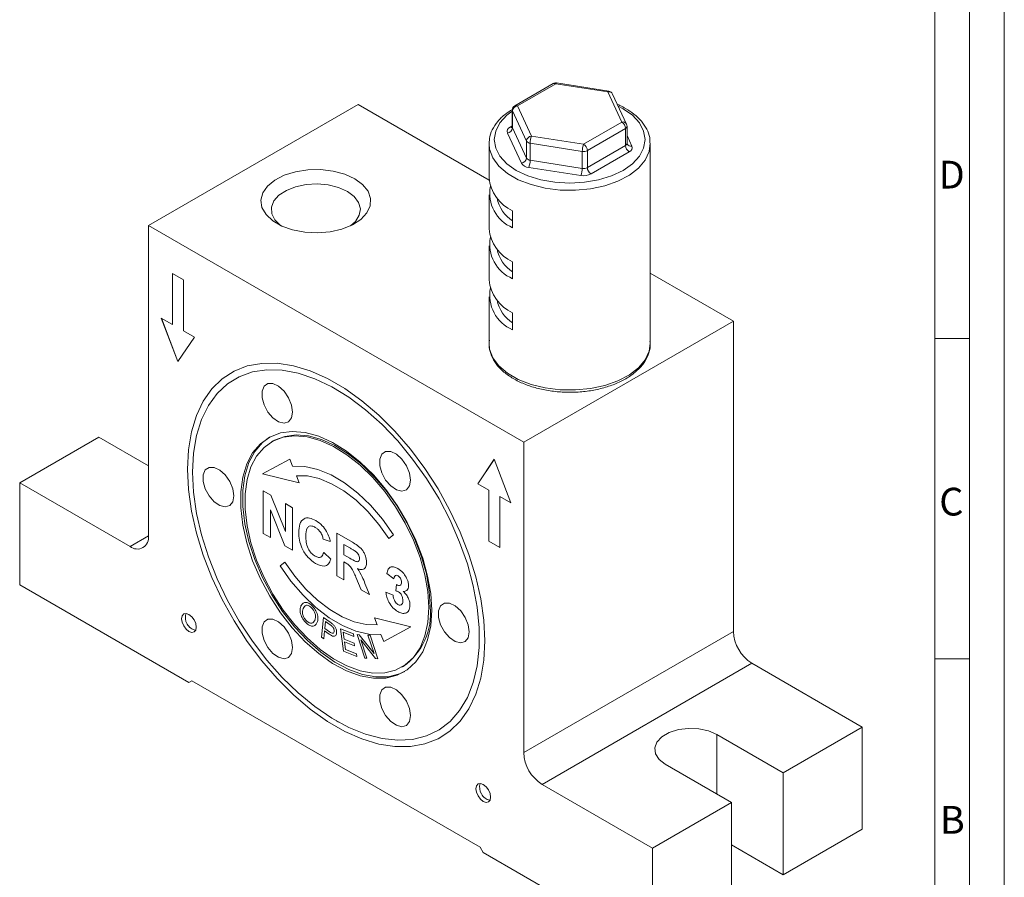
# Model space of a CAD drawing. Units: millimetres. Extents: x 0 to 420, y 0 to 297.
# Drawn here: x 278 to 420, y 71 to 194 of the extents above; entities that cross this region are included whole.
import ezdxf

# ---------------------------------------------------------------- set-up
doc = ezdxf.new("R2010")
doc.units = ezdxf.units.MM
doc.linetypes.add('SLD-Durchgehend', pattern=[0])
doc.styles.add('SLDTEXTSTYLE0', font='ARIAL.TTF', dxfattribs={"width": 0.948})

msp = doc.modelspace()

# ---------------------------------------------------------------- linework, layer by layer
at = {"color": 7, "linetype": 'SLD-Durchgehend', "lineweight": 0}
for p, q in [((420, 0), (420, 297)), ((415, 292), (415, 5)), ((410, 287), (410, 10)), ((415, 148.498), (410, 148.498)), ((415, 102.332), (410, 102.332)), ((410, 73), (410, 65))]:
    msp.add_line(p, q, dxfattribs=at)
at = {"color": 7, "linetype": 'SLD-Durchgehend', "lineweight": 15}
for p, q in [((354.9500889746, 185.2307762521), (349.4387372313, 182.0491406137)), ((362.9683537066, 184.1578694896), (355.4397072674, 185.3224289292)), ((365.5512920367, 179.3862458456), (363.5339953652, 183.7324420641)), ((326.8483734824, 182.2196661483), (296.6195585709, 164.768942749)), ((345.732574687, 171.3180488403), (326.8483734824, 182.2196661483)), ((349.0637064237, 181.3996038435), (349.0637064237, 178.9499855691)), ((365.6210005369, 176.6208664048), (365.6210005369, 179.0704846792)), ((345.7173524307, 176.5606128572), (345.7358596716, 176.9391349493)), ((345.7173524307, 176.5606128572), (345.7173524307, 171.6613671829)), ((368.9673525543, 147.7775502238), (368.9673525543, 176.5606128572)), ((345.7173524307, 169.2117443457), (345.7173524307, 164.3125032341)), ((349.1222367895, 164.4663719881), (349.1222367895, 166.9159948253)), ((296.6195585709, 120.0633339552), (296.6195585709, 164.768942749)), ((350.7132263201, 133.5413330557), (296.6195585709, 164.768942749)), ((345.7173524307, 161.8628803969), (345.7173524307, 156.9636347225)), ((349.1222367895, 157.1175080394), (349.1222367895, 159.5671308765)), ((301.6576947187, 156.961245266), (300.0667032125, 157.8797051126)), ((300.0667032125, 157.8797051126), (300.0667032125, 150.5308366011)), ((300.077309401, 157.8735814405), (300.077309401, 150.5369594234)), ((380.9420412316, 150.992056455), (368.9673530483, 157.9048967993)), ((301.6576947187, 149.6123767545), (301.6576947187, 156.961245266)), ((345.7173524307, 154.5140118854), (345.7173524307, 147.7775502238)), ((349.1222367895, 152.218262365), (349.1222367895, 149.7686395278)), ((298.4757136818, 151.4492953072), (300.8621979778, 145.1723627143)), ((300.0667032125, 150.5308366011), (298.4757136818, 151.4492953072)), ((298.492284308, 151.4397295792), (300.8704847726, 145.1845891744)), ((300.077309401, 150.5369594234), (300.0667032125, 150.5308366011)), ((380.9420412316, 150.992056455), (350.7132263201, 133.5413330557)), ((380.9420412316, 150.992056455), (380.9420412316, 106.2864476613)), ((303.2486842494, 148.6939180484), (301.6576947187, 149.6123767545)), ((300.8621979778, 145.1723627143), (303.2486842494, 148.6939180484)), ((289.46010025, 134.2989534026), (278.0580035101, 127.7166630626)), ((289.46010025, 134.2989534026), (296.6195590648, 130.1658858036)), ((314.6103531066, 133.7321550666), (314.3982204448, 133.6096934876)), ((350.7132263201, 133.5413330557), (350.7132263201, 88.835724262)), ((346.4705869132, 131.0913132591), (344.0841006416, 127.5697567844)), ((346.4729072948, 131.0852093421), (344.0947068302, 127.5758796067)), ((348.8570712092, 124.8143795256), (346.4705869132, 131.0913132591)), ((302.983518669, 129.6786303466), (302.983518669, 129.2500156755)), ((278.0580035101, 127.7166630626), (278.0580035101, 113.0189294616)), ((278.0580035101, 127.7166630626), (293.967906719, 118.5320714396)), ((344.0947068302, 127.5758796067), (344.0841006416, 127.5697567844)), ((344.0841006416, 127.5697567844), (345.6750901723, 126.6512980783)), ((344.0947068302, 127.5758796067), (345.6856963608, 126.6574209006)), ((345.6856963608, 126.6574209006), (345.6750901723, 126.6512980783)), ((345.6750901723, 126.6512980783), (345.6750901723, 119.3024307075)), ((345.6856963608, 126.6574209006), (345.6856963608, 119.3085535298)), ((347.2766878671, 125.738961054), (347.2660816785, 125.7328382317)), ((347.2660816785, 118.3839708609), (347.2660816785, 125.7328382317)), ((347.2660816785, 125.7328382317), (348.8570712092, 124.8143795256)), ((347.2766878671, 125.738961054), (348.8511057837, 124.8300689371)), ((345.6856963608, 119.3085535298), (345.6750901723, 119.3024307075)), ((345.6750901723, 119.3024307075), (347.2660816785, 118.3839708609)), ((345.6856963608, 119.3085535298), (347.2660806907, 118.3962170758)), ((278.0580035101, 113.0189294616), (302.453189484, 98.9358883647)), ((333.1466961202, 101.1328609659), (333.358828782, 101.2553225449)), ((383.5936930835, 101.693653084), (399.5035962924, 92.509061461)), ((302.453189484, 98.9358883647), (302.877452832, 99.1808900021)), ((302.877522967, 99.1808508703), (302.453189484, 98.9358883647)), ((344.4553320589, 75.1784912299), (302.877452832, 99.1808900021)), ((323.6630308969, 93.4281692034), (324.0342019787, 93.2138270312)), ((399.5035962924, 92.509061461), (388.1014995525, 85.926771121)), ((399.5035962924, 77.81132786), (399.5035962924, 92.509061461)), ((388.1014995525, 85.926771121), (378.5555584174, 91.4375256386)), ((371.1309369858, 87.1513829192), (380.6768781209, 81.6406284017)), ((388.1014995525, 71.22903752), (388.1014995525, 85.926771121)), ((353.364878172, 84.2429296847), (369.2747813809, 75.0583380617)), ((380.6768781209, 81.6406284017), (369.2747813809, 75.0583380617)), ((380.6768781209, 66.9428948007), (380.6768781209, 81.6406284017)), ((388.1014995525, 71.22903752), (399.5035962924, 77.81132786)), ((388.1014995525, 71.22903752), (380.6768751574, 75.5151819502)), ((344.4553320589, 75.1784912299), (344.8795954069, 74.4436455575)), ((344.8795954069, 74.4436455575), (369.2747813809, 60.3606044607)), ((369.2747813809, 60.3606044607), (369.2747813809, 75.0583380617))]:
    msp.add_line(p, q, dxfattribs=at)
at = {"color": 8, "linetype": 'SLD-Durchgehend', "lineweight": 0}
for p, q in [((355.3250582905, 185.1936464745), (349.8137065472, 182.0120108361)), ((362.8537047297, 184.0290870349), (355.3250582905, 185.1936464745)), ((364.8709994256, 179.6828919569), (362.8537047297, 184.0290870349)), ((349.8137065472, 182.0120108361), (351.8310012431, 177.6658157581)), ((365.0321390106, 181.6122384024), (364.3503315825, 181.9736745298)), ((351.1065561862, 176.941349341), (349.0892614903, 181.287544419)), ((349.0892614903, 181.287544419), (349.0892614903, 178.8379261446)), ((348.7530462016, 178.9498850459), (349.0637061768, 179.1292252322)), ((359.3596476823, 176.5012563185), (364.8709994256, 179.6828919569)), ((350.382113105, 173.7672635091), (348.3648176682, 178.1134592999)), ((349.0892614903, 178.8379261446), (351.1065561862, 174.4917310666)), ((351.8310012431, 177.6658157581), (359.3596476823, 176.5012563185)), ((365.4013305863, 178.7643314445), (359.8899788429, 175.5826958061)), ((365.4013305863, 176.3147131701), (365.4013305863, 178.7643314445)), ((365.6209997961, 177.7383124015), (366.3198892925, 176.232578974)), ((351.1065561862, 174.4917310666), (351.1065561862, 176.941349341)), ((359.1655337861, 175.4706362391), (351.6368873468, 176.6351956786)), ((351.6368873468, 176.6351956786), (351.6368873468, 174.1855774042)), ((359.8899788429, 173.1330775317), (365.4013305863, 176.3147131701)), ((359.1655337861, 173.0210179647), (359.1655337861, 175.4706362391)), ((359.8899788429, 175.5826958061), (359.8899788429, 173.1330775317)), ((365.9316597713, 175.3961537983), (360.4203080279, 172.2145181599)), ((351.6368873468, 174.1855774042), (359.1655337861, 173.0210179647)), ((358.9714201367, 171.9903980278), (351.442771475, 173.1549584653)), ((317.0107498138, 131.1244443774), (313.0808689988, 129.0051914068)), ((317.4084971965, 130.0992917896), (317.0107498138, 131.1244443774)), ((313.0808689988, 129.0051914068), (318.336574752, 127.7072681343)), ((318.336574752, 127.7072681343), (317.9388273693, 128.7324212924)), ((313.1794550873, 126.5485160668), (314.2450021625, 125.9333888336)), ((313.1794550873, 120.4244598293), (313.1794550873, 126.5485160668)), ((314.2450021625, 125.9333888336), (316.3750334219, 120.6799290111)), ((316.2974814097, 118.6244615475), (314.1993205763, 123.7981842476)), ((314.1993205763, 123.7981842476), (314.1993205763, 119.8357040145)), ((316.3750334219, 124.7037479612), (317.3948989109, 124.1149921464)), ((316.3750334219, 120.6799290111), (316.3750334219, 124.7037479612)), ((317.3948989109, 124.1149921464), (317.3948989109, 117.990935909)), ((293.967906719, 118.5320714396), (296.6195575831, 120.0628369002)), ((314.1993205763, 119.8357040145), (313.1794550873, 120.4244598293)), ((322.8341819511, 119.2476629168), (321.8143164004, 119.6008781125)), ((323.7860564899, 120.4254554101), (326.0117005875, 119.140618421)), ((323.7860564899, 114.3013991726), (323.7860564899, 120.4254554101)), ((331.272029817, 119.6882911102), (331.9538090923, 120.2329681878)), ((317.3948989109, 117.990935909), (316.2974814097, 118.6244615475)), ((325.672807698, 118.3155809397), (324.805922057, 118.816023368)), ((324.805922057, 118.816023368), (324.805922057, 117.3242661661)), ((321.8823074577, 117.6773027227), (322.9021730084, 116.6959791977)), ((324.805922057, 117.3242661661), (325.6271262353, 116.8501950849)), ((316.272886748, 116.279074762), (315.5911074726, 115.7343976844)), ((325.0343293704, 116.1717333867), (324.805922057, 116.3035901221)), ((324.805922057, 116.3035901221), (324.805922057, 113.7126433127)), ((324.805922057, 113.7126433127), (323.7860564899, 114.3013991726)), ((327.2854700519, 112.2812307238), (326.5311946574, 114.1065996918)), ((332.0129719078, 113.8703466996), (330.9931064188, 114.6357579964)), ((328.4774379162, 111.5931223225), (327.2854700519, 112.2812307238)), ((327.8347102479, 113.1762138601), (328.4774379162, 111.5931223225)), ((332.284935643, 112.1344871751), (332.3805484031, 113.030040993)), ((330.8571240572, 111.9589244625), (331.8769900401, 111.514927607)), ((321.5529809561, 105.4563553527), (321.8451298625, 108.2945248823)), ((321.8451298625, 108.2945248823), (322.8272816806, 107.6005700197)), ((334.4640475661, 106.9621744654), (329.208341813, 108.2600977379)), ((329.208341813, 108.2600977379), (329.6060891957, 107.2349445798)), ((322.1553390229, 107.7155163707), (322.0506965063, 106.7012713714)), ((322.0506965063, 106.7012713714), (322.7237014993, 106.2256527207)), ((322.8214386827, 107.2444977774), (322.1553390229, 107.7155163707)), ((324.2956833363, 106.6793780072), (326.178185249, 105.9483970975)), ((324.721689687, 103.426627413), (324.2956833363, 106.6793780072)), ((330.5341667511, 104.8429214948), (334.4640475661, 106.9621744654)), ((321.8977166583, 105.2125668524), (321.5529809561, 105.4563553527)), ((322.016169841, 106.3666662657), (321.8977166583, 105.2125668524)), ((322.6838630962, 105.8947265687), (322.016169841, 106.3666662657)), ((324.6903500889, 106.161409558), (324.8204891439, 105.1655886979)), ((326.2286473743, 105.5641153136), (324.6903500889, 106.161409558)), ((324.8204891439, 105.1655886979), (326.2610492459, 104.6063141068)), ((326.178185249, 105.9483970975), (326.2286473743, 105.5641153136)), ((326.6879169728, 105.8302401914), (327.0114054773, 105.8176953884)), ((327.7996765856, 102.4343266516), (326.6879169728, 105.8302401914)), ((327.0114054773, 105.8176953884), (329.1366564445, 103.1027372926)), ((329.3549713575, 102.3737471564), (327.2281270419, 105.0908524598)), ((327.2281270419, 105.0908524598), (328.1019178924, 102.4223942614)), ((328.2639277439, 105.7687423849), (328.5667004962, 105.757116321)), ((329.1366564445, 103.1027372926), (328.2639277439, 105.7687423849)), ((328.5667004962, 105.757116321), (329.678460109, 102.3612033515)), ((330.1364193685, 105.8680740825), (330.5341667511, 104.8429214948)), ((350.7132263201, 88.835724262), (380.9420412316, 106.2864476613)), ((324.8704200708, 104.7840660612), (325.0154321888, 103.6766099788)), ((326.3109801728, 104.2247926108), (324.8704200708, 104.7840660612)), ((325.0154321888, 103.6766099788), (326.6142838765, 103.0553992025)), ((326.2610492459, 104.6063141068), (326.3109801728, 104.2247926108)), ((326.6647460019, 102.6717299715), (324.721689687, 103.426627413)), ((326.6142838765, 103.0553992025), (326.6647460019, 102.6717299715)), ((328.1019178924, 102.4223942614), (327.7996765856, 102.4343266516)), ((329.678460109, 102.3612033515), (329.3549713575, 102.3737471564)), ((383.5936930835, 101.693653084), (353.364878172, 84.2429296847)), ((378.5555584174, 82.8652407777), (378.5555584174, 91.4375256386))]:
    msp.add_line(p, q, dxfattribs=at)
at = {"color": 8, "linetype": 'SLD-Durchgehend', "lineweight": 0, "flags": 128}
for points in [[(355.3250582905, 185.1936464745), (355.3629284687, 185.2634683737), (355.399342605, 185.3070719233), (355.4329021977, 185.3227832166), (355.4397072674, 185.3224289292)], [(362.8537047297, 184.0290870349), (362.8915736731, 184.0989093618), (362.9279890442, 184.1425124837), (362.9615496247, 184.1582232067), (362.9683537066, 184.1578694896)], [(349.0637064855, 181.2440084413), (348.3001207329, 180.6608916236), (347.295162757, 179.5755076701), (346.6763130894, 178.3977974495), (346.467353295, 177.173019137), (346.6763125955, 175.9482416798), (347.2951634979, 174.7705313166), (348.3001203624, 173.6851474344), (349.6525669623, 172.7338004418), (351.300526849, 171.9530496384), (353.1806705962, 171.3729003894), (355.2207458283, 171.0156453678), (357.3423534803, 170.895015161), (359.4639606385, 171.0156456529), (361.5040346358, 171.3729005319), (363.3841785064, 171.9530504225), (365.0321390106, 172.7338004418), (366.3845842522, 173.6851477908), (367.389542228, 174.7705317443), (368.0083928834, 175.9482413947), (368.2173536656, 177.173019137), (368.0083933774, 178.3977971643), (367.389542475, 179.5755075276), (366.3845856104, 180.6608914097), (365.0321390106, 181.6122384024), (365.0321390106, 181.6122384024)], [(349.0637064237, 181.3996038435), (349.0701220467, 181.3430909119), (349.0892614903, 181.287544419)], [(368.9657710597, 176.6713328965), (368.8063981851, 175.4477318744), (368.2343937517, 174.2153690347), (367.2687238416, 173.0677683931), (365.9442878973, 172.0464090484), (364.3089556426, 171.1882047848), (362.421833464, 170.5241725276), (360.3511247993, 170.0783135036), (358.1716715855, 169.8667413937), (355.9622445538, 169.8971034529), (353.8026978234, 170.1683019414), (351.7710842296, 170.67053504), (349.9408291802, 171.385652119), (348.3780872577, 172.2878038281), (347.1393349098, 173.3443870078), (346.2693464129, 174.5172131414), (345.7995659502, 175.7638929326), (345.7173524307, 176.5606128572)], [(345.7173524307, 147.7775502238), (345.7995659502, 146.9808302992), (346.2693464129, 145.734150508), (347.1393349098, 144.5613243744), (348.3780872577, 143.5047411947), (349.9408291802, 142.6025894856), (351.7710842296, 141.8874724066), (353.8026978234, 141.3852393079), (355.9622445538, 141.1140408195), (358.1716715855, 141.0836787603), (360.3511247993, 141.2952508702), (362.421833464, 141.7411098942), (364.3089556426, 142.4051421514), (365.9442878973, 143.263346415), (367.2687238416, 144.2847057596), (368.2343937517, 145.4323064013), (368.8063981851, 146.6646692409), (368.9673525543, 147.7775502238)], [(331.9538090923, 120.2329681878), (330.3753638468, 122.4503350012), (328.6432232034, 124.4639468368), (326.7977058911, 126.2269334956), (324.8817698384, 127.6982575393), (322.940012379, 128.8436701691), (321.0176316863, 129.6365109692), (319.1593752421, 130.0583240681), (317.4084971965, 130.0992917896)], [(317.9388273693, 128.7324212924), (319.5437989523, 128.6948670961), (321.2472005487, 128.3082052195), (323.0093828607, 127.5814344801), (324.7893271676, 126.5314724453), (326.545601718, 125.1827595941), (328.2373263324, 123.5666882051), (329.8251217576, 121.7208774984), (331.272029817, 119.6882911102)], [(315.5911074726, 115.7343976844), (317.1695527182, 113.5170308709), (318.9016933616, 111.5034190354), (320.7472106738, 109.7404323766), (322.6631467266, 108.2691083329), (324.6049041859, 107.1236957031), (326.5272848787, 106.330854903), (328.3855413228, 105.9090418041), (330.1364193685, 105.8680740825)], [(329.6060891957, 107.2349445798), (328.0011176127, 107.2724987761), (326.2977160163, 107.6591606527), (324.5355337043, 108.385931392), (322.7555893974, 109.4358934268), (320.999314847, 110.784606278), (319.3075902325, 112.4006776671), (317.7197948074, 114.2464883738), (316.272886748, 116.279074762)]]:
    msp.add_lwpolyline(points, dxfattribs=at)
at = {"color": 7, "linetype": 'SLD-Durchgehend', "lineweight": 15, "flags": 128}
for points in [[(349.0892614903, 178.8379261446), (349.0701220467, 178.8934726375), (349.0637064237, 178.9499855691)], [(365.6395969283, 176.5292252278), (365.6505900941, 176.5070981906), (365.6528203374, 176.502940161)], [(326.3530436331, 171.5245166024), (327.4942515453, 170.6913217757), (328.2718500344, 169.7286563722), (328.6439220837, 168.6884158304), (328.5904068637, 167.6266811143), (328.1141920096, 166.6006893787), (327.2409474835, 165.6657533476), (326.0177518604, 164.872275088), (324.5105473115, 164.2630313664), (322.8005888343, 163.8708660784), (320.9800590879, 163.7169217476), (319.1471040884, 163.8094970022), (317.4005388508, 164.143601973), (315.8345218218, 164.7012233189), (314.5334742915, 165.4523020709), (313.5675421159, 166.3563438884), (312.988791635, 167.3646151088), (312.8284302027, 168.4227569365), (313.0950975115, 169.4737269589), (313.7744203335, 170.4608655461), (314.8297767513, 171.3309556416), (316.2042703409, 172.0370914443), (317.8238025282, 172.5412047788), (319.6010639248, 172.8161183327), (321.4402426638, 172.8470114414), (323.2421863909, 172.6322193895), (324.9097534525, 172.1833207666), (326.3530436331, 171.5245166024)], [(325.2923832875, 169.6873989996), (324.0199128022, 170.2571992704), (322.5419546984, 170.6264148094), (320.9513743709, 170.7718469516), (319.34811665, 170.6843565136), (317.8329151378, 170.3694430297), (316.50097938, 169.8468919421), (315.4359970273, 169.149538397), (314.7048888994, 168.3211974339), (314.3535884139, 167.4139195648), (314.4041722877, 166.4847102787), (314.8534617264, 165.5919556506), (315.6732261618, 164.791751186), (315.731387331, 164.7491135438)], [(325.7677666468, 164.7491129735), (326.4738481901, 165.3811385576), (327.0193544388, 166.2558452017), (327.1709067681, 167.1813873238), (326.9189836124, 168.099609802), (326.279415229, 168.952816284), (325.2923832875, 169.6873989996)], [(302.24105781, 129.6786292061), (302.3859270651, 132.4672745041), (302.818578953, 135.0509435721), (303.533163623, 137.3946966076), (304.5200143002, 139.4668399372), (305.7657855801, 141.2393517226), (307.2536332114, 142.6882586918), (308.9634353665, 143.7939698128), (310.8720692308, 144.5415318354), (312.9537251278, 144.9208335044), (315.1802502798, 144.9267493199), (317.5215370198, 144.5591937566), (319.9459218693, 143.8231406927), (322.4206199308, 142.728543745), (324.9121649602, 141.2902054154), (327.3868630217, 139.5275767991), (329.8112478711, 137.4644946971), (332.1525346112, 135.1288581294), (334.3790597632, 132.552251092), (336.4607156602, 129.7695206827), (338.3693495245, 126.8182969068), (340.0791516796, 123.7384902373), (341.5669993109, 120.5717509581), (342.8127705908, 117.3609022688), (343.799621268, 114.1493654), (344.5142059379, 110.980570466), (344.9468578259, 107.897372161), (345.0917270809, 104.9414643814), (344.9468578259, 102.1528192259), (344.5142059379, 99.5691498727), (343.799621268, 97.2253968372), (342.8127705908, 95.1532535076), (341.5669993109, 93.3807417222), (340.0791516796, 91.931834753), (338.3693495245, 90.826123632), (336.4607156602, 90.0785616095), (334.3790597632, 89.6992599405), (332.1525346112, 89.6933441249), (329.8112478711, 90.0608996882), (327.3868630217, 90.7969527521), (324.9121649602, 91.8915496998), (322.4206199308, 93.3298880294), (319.9459218693, 95.0925166458), (317.5215370198, 97.1555987478), (315.1802502798, 99.4912353154), (312.9537251278, 102.0678423528), (310.8720692308, 104.8505727621), (308.9634353665, 107.801796538), (307.2536332114, 110.8816032076), (305.7657855801, 114.0483424867), (304.5200143002, 117.2591911761), (303.533163623, 120.4707280449), (302.818578953, 123.6395229788), (302.3859270651, 126.7227215691), (302.24105781, 129.6786292061)], [(302.983518669, 129.2500156755), (303.128690196, 126.3413949802), (303.5621659231, 123.3059938413), (304.2778608992, 120.186422824), (305.265727052, 117.0264750926), (306.5118993855, 113.8705063861), (307.9988836649, 110.7628219124), (309.7058043585, 107.747046138), (311.6087019709, 104.8655131147), (313.6808619853, 102.1586773418), (315.8931981374, 99.6645297665), (318.2146524803, 97.4180873613), (320.612637186, 95.4508859834), (323.0534900522, 93.7905371868), (325.5029466789, 92.4603529784), (327.9266219055, 91.4790017295), (330.2904931001, 90.8602633999), (332.5613761639, 90.6128231882), (334.7073942498, 90.7401515175), (336.6984199346, 91.240463226), (338.5065039306, 92.1067347174), (340.1062662619, 93.3268055198), (341.4752489144, 94.8835477112), (342.5942339129, 96.7551100588), (343.4475120075, 98.9152186167), (344.0231088835, 101.3335491835), (344.3129402483, 103.9761560762), (344.3129402483, 106.8059408954), (344.0231088835, 109.7831797452), (343.4475120075, 112.8660803193), (342.5942339129, 116.0113633655), (341.4752489144, 119.1748777221), (340.1062662619, 122.3122147809), (338.5065039306, 125.3793318554), (336.6984199346, 128.3331726935), (334.7073942498, 131.1322748672), (332.5613761639, 133.737340657), (330.2904931001, 136.1118062218), (327.9266219055, 138.2223354795), (325.5029466789, 140.0393000835), (323.0534900522, 141.5371982988), (320.612637186, 142.6949982356), (318.2146524803, 143.4964510663), (315.8931981374, 143.9303027937), (313.6808619853, 143.9904664511), (311.6087019709, 143.6760922837), (309.7058043585, 142.991599219), (307.9988836649, 141.9465921285), (306.5118993855, 140.5557431599), (305.265727052, 138.838574404), (304.2778608992, 136.819192655), (303.5621659231, 134.5259454682), (303.128690196, 131.9910248934), (302.983518669, 129.2500156755)], [(317.4084971965, 137.8941346571), (317.2580867833, 138.9101161718), (316.8271695016, 139.9625430708), (316.1739425759, 140.9092806047), (315.3866284151, 141.6224660722), (314.5715575911, 142.005780095), (313.8388109221, 142.0074543201), (313.2873493731, 141.6272610539), (312.9916503767, 140.9165487962), (312.9916503767, 139.9713033085), (313.2873493731, 138.9191853973), (313.8388109221, 137.9022881793), (314.5715575911, 137.0579499675), (315.3866284151, 136.500203248), (316.1739425759, 136.3043751343), (316.8271695016, 136.4969129134), (317.2580867833, 137.0518144498), (317.4084971965, 137.8941346571)], [(337.4549749631, 109.3500675392), (337.3080352441, 111.7532352862), (336.8703474663, 114.2748369295), (336.1512395834, 116.8611293169), (335.166039548, 119.4569891199), (333.9357453811, 122.0070903559), (332.486576703, 124.4570825407), (330.8494210621, 126.7547478709), (329.0591720977, 128.8511161909), (327.15398522, 130.7015055208), (325.1744663658, 132.2664808772), (323.1628055285, 133.5126841355), (321.1618778759, 134.4135571283), (319.2143294642, 134.9498991096), (317.361669249, 135.1102768559), (315.6433827357, 134.8912751263), (314.0960937247, 134.2975585194), (312.752778503, 133.3417832815), (311.6420674576, 132.044320052), (310.7876346052, 130.4328209126), (310.2076903477, 128.5416321675), (309.9145942484, 126.4110621951), (309.9145942484, 124.0865197001), (310.2076903477, 121.6175482459), (310.7876346052, 119.0567703989), (311.6420674576, 116.4587635161), (312.752778503, 113.8789006103), (314.0960937247, 111.3721666305), (315.6433827357, 108.9919881574), (317.361669249, 106.7890950478), (319.2143294642, 104.8104368403), (321.1618778759, 103.098187288), (323.1628055285, 101.6888383876), (325.1744663658, 100.6124286221), (327.15398522, 99.891899017), (329.0591720977, 99.5426075403), (330.8494210621, 99.5719972621), (332.486576703, 99.9794440645), (333.9357453811, 100.756261708), (335.166039548, 101.885894964), (336.1512395834, 103.3442670183), (336.8703474663, 105.1002948316), (337.3080352441, 107.1165527806), (337.4549749631, 109.3500675392)], [(314.0775820386, 134.2875981218), (313.0709770018, 133.5254753649), (311.9602659565, 132.2280121353), (311.105833104, 130.6165129959), (310.5258888465, 128.7253242508), (310.2327927473, 126.5947542784), (310.2327927473, 124.2702117835), (310.5258888465, 121.8012403293), (311.105833104, 119.2404624822), (311.9602659565, 116.6424555995), (313.0709770018, 114.0625926937), (314.4142922235, 111.5558587138), (315.9615812345, 109.1756802408), (317.6798677478, 106.9727871312), (319.5325279631, 104.9941289236), (321.4800763747, 103.2818793714), (323.4810040273, 101.872530471), (325.4926648646, 100.7961207055), (327.4721837189, 100.0755911004), (329.3773705965, 99.7262996236), (331.1676195609, 99.7556893454), (332.8047752018, 100.1631361478), (333.5734013512, 100.5161881481)], [(337.0307106273, 109.7174511357), (336.889422208, 112.0281895212), (336.4685688035, 114.4528063488), (335.7771197899, 116.9396253709), (334.8298114177, 119.4356448948), (333.6468356493, 121.8876656869), (332.253404532, 124.2434263501), (330.6792167767, 126.4527208692), (328.9578230857, 128.4684585415), (327.1259129494, 130.2476796982), (325.2225293312, 131.7524630531), (323.2882401061, 132.9507371039), (321.3642711584, 133.8169608139), (319.4916283978, 134.3326738077), (317.7102243447, 134.4868830915), (316.0580262301, 134.2763038911), (314.5702477461, 133.7054235803), (313.2785983044, 132.7864092136), (312.2106073706, 131.538847385), (311.3890372062, 129.9893292449), (310.8313978512, 128.1708789672), (310.5495757047, 126.1222534701), (310.5495757047, 123.8871163872), (310.8313978512, 121.5131061082), (311.3890372062, 119.0508188505), (312.2106073706, 116.5527359894), (313.2785983044, 114.0720980753), (314.5702477461, 111.6617770067), (316.0580262301, 109.3731442216), (317.7102243447, 107.2549776822), (319.4916283978, 105.3524216257), (321.3642711584, 103.70602731), (323.2882401061, 102.3508848968), (325.2225293312, 101.3158750043), (327.1259129494, 100.6230584109), (328.9578230857, 100.2872011449), (330.6792167767, 100.3154611071), (332.253404532, 100.7072359901), (333.6468356493, 101.4541764707), (334.8298114177, 102.5403619429), (335.7771197899, 103.9426419308), (336.4685688035, 105.6311311998), (336.889422208, 107.5698408869), (337.0307106273, 109.7174511357)], [(337.2428432891, 109.8399127147), (337.1015548698, 112.1506511002), (336.6807014653, 114.5752679278), (335.9892524517, 117.0620869499), (335.0419440795, 119.5581064738), (333.8589683111, 122.0101272659), (332.4655371938, 124.3658879291), (330.8913494385, 126.5751824482), (329.1699557475, 128.5909201205), (327.3380456112, 130.3701412772), (325.434661993, 131.8749246321), (323.5003727679, 133.0731986829), (321.5764038202, 133.9394223929), (319.7037610597, 134.4551353867), (317.9223570065, 134.6093446705), (316.270158892, 134.3987654701), (314.7823804079, 133.8278851593), (314.6103531066, 133.7321550666)], [(334.3790597632, 128.0972374202), (334.228649844, 129.1132186497), (333.7977325622, 130.1656455487), (333.1445051426, 131.1123833678), (332.3571914757, 131.8255685501), (331.5421206517, 132.208882573), (330.8093734888, 132.2105570831), (330.2579119399, 131.8303638169), (329.9622129434, 131.1196515593), (329.9622129434, 130.1744060715), (330.2579119399, 129.1222881604), (330.8093734888, 128.1053909423), (331.5421206517, 127.2610524454), (332.3571914757, 126.7033057259), (333.1445051426, 126.5074778973), (333.7977325622, 126.7000153913), (334.228649844, 127.2549169277), (334.3790597632, 128.0972374202)], [(308.923216407, 125.8211011578), (308.7728055, 126.8370825298), (308.3418882183, 127.8895097853), (307.6886607986, 128.8362476044), (306.9013461439, 129.5494334995), (306.0862768016, 129.932746667), (305.3535301327, 129.9344201791), (304.8020675959, 129.5542277683), (304.5063685994, 128.8435159385), (304.5063685994, 127.8982703794), (304.8020675959, 126.846151684), (305.3535301327, 125.8292543235), (306.0862768016, 124.9849163969), (306.9013461439, 124.4271705328), (307.6886607986, 124.2313424191), (308.3418882183, 124.4238799131), (308.7728055, 124.9787805939), (308.923216407, 125.8211011578)], [(342.8643425283, 106.2273061137), (342.7139316212, 107.2432874857), (342.2830143395, 108.2957147412), (341.6297869199, 109.2424525602), (340.842473253, 109.9556378851), (340.0274019351, 110.3389521931), (339.2946552661, 110.3406257052), (338.7431927293, 109.9604332945), (338.4474947207, 109.2497208943), (338.4474947207, 108.3044753353), (338.7431927293, 107.2523572101), (339.2946552661, 106.2354598496), (340.0274019351, 105.391121923), (340.842473253, 104.8333749184), (341.6297869199, 104.6375473749), (342.2830143395, 104.8300848689), (342.7139316212, 105.3849855498), (342.8643425283, 106.2273061137)], [(303.5138498297, 106.8972598293), (303.4331116145, 107.4125848746), (303.2031893606, 107.9426724759), (302.8590853672, 108.4068252154), (302.453189484, 108.7343774321), (302.0472916253, 108.8754637674), (301.7031896075, 108.8086039015), (301.4732673536, 108.5439788839), (301.3925291384, 108.1218721977), (301.4732673536, 107.6065494338), (301.7031896075, 107.0764595511), (302.0472916253, 106.612307952), (302.453189484, 106.2847545949), (302.8590853672, 106.1436694001), (303.2031893606, 106.2105281255), (303.4331116145, 106.4751554244), (303.5138498297, 106.8972598293)], [(317.4084971965, 103.9511708492), (317.2580867833, 104.9671523639), (316.8271695016, 106.0195792629), (316.1739425759, 106.9663167968), (315.3866284151, 107.6795022643), (314.5715575911, 108.0628162871), (313.8388109221, 108.0644893715), (313.2873493731, 107.684297246), (312.9916503767, 106.9735849883), (312.9916503767, 106.0283395006), (313.2873493731, 104.9762204487), (313.8388109221, 103.9593232307), (314.5715575911, 103.1149861596), (315.3866284151, 102.5572382994), (316.1739425759, 102.3614113264), (316.8271695016, 102.5539491055), (317.2580867833, 103.1088495012), (317.4084971965, 103.9511708492)], [(334.3790597632, 94.1542736123), (334.228649844, 95.1702548418), (333.7977325622, 96.2226817408), (333.1445051426, 97.1694195599), (332.3571914757, 97.8826047422), (331.5421206517, 98.2659187651), (330.8093734888, 98.2675921345), (330.2579119399, 97.887400009), (329.9622129434, 97.1766877514), (329.9622129434, 96.2314422636), (330.2579119399, 95.1793232118), (330.8093734888, 94.1624259937), (331.5421206517, 93.3180886375), (332.3571914757, 92.7603407773), (333.1445051426, 92.5645140894), (333.7977325622, 92.7570515834), (334.228649844, 93.3119519791), (334.3790597632, 94.1542736123)], [(378.5555584174, 91.4375256386), (377.3593029344, 91.9544901212), (375.9592117095, 92.2559544384), (374.4687167293, 92.3174928802), (373.0085594541, 92.1341252004), (371.6970383496, 91.7207039619), (370.6404045921, 91.1107222775), (369.9242604064, 90.3535972597), (369.6066238518, 89.510666407), (369.7132231099, 88.65022197), (370.2354312063, 87.8419665101), (371.1309369858, 87.1513829192)], [(345.9402557526, 82.405017022), (345.8595175373, 82.9203420673), (345.6295952835, 83.4504296687), (345.2854932657, 83.9145812677), (344.8795954069, 84.2421346248), (344.4736995238, 84.3832198196), (344.1295955304, 84.3163610943), (343.8996732765, 84.0517360767), (343.8189350613, 83.6296293905), (343.8996732765, 83.1143066266), (344.1295955304, 82.5842167438), (344.4736995238, 82.1200640043), (344.8795954069, 81.7925117877), (345.2854932657, 81.6514254524), (345.6295952835, 81.7182853182), (345.8595175373, 81.9829126172), (345.9402557526, 82.405017022)]]:
    msp.add_lwpolyline(points, dxfattribs=at)
at = {"color": 7, "linetype": 'SLD-Durchgehend', "lineweight": 15}
for centre, radius, start, end in [((355.325058095, 184.5812418477), 0.7500000000000265, 81.2069610671, 119.9973117337), ((362.8537048287, 183.4166823408), 0.7500000000000121, 24.8984614445, 81.2069610671), ((349.8137061738, 181.3996061066), 0.750000000000002, 119.9973117337, 180), ((364.870999641, 179.0704870929), 0.7500000000000568, 0, 24.8984614445), ((351.5351683515, 172.2415307758), 5.846671863770012, 185.6948158798, 245.6253337043), ((351.1634759404, 169.4116208364), 5.349966676782945, 168.9551285335, 247.5707444749), ((351.9119391908, 169.7562154267), 5.138989400436874, 191.3662826887, 237.1221045662), ((351.5351683515, 164.892666827), 5.846671863769963, 185.6948158798, 245.6253337043), ((351.1634759404, 162.0627568876), 5.349966676782961, 168.9551285335, 247.5707444749), ((351.9119391908, 162.407351478), 5.138989400436387, 191.3662826887, 237.1221045662), ((351.5351683515, 157.5437983155), 5.846671863770012, 185.6948158798, 245.6253337043), ((351.155371291, 154.7043702542), 5.338077716221462, 168.3138599167, 247.6121751892), ((351.9119391908, 155.0584829664), 5.138989400436951, 191.3662826887, 237.1221045662), ((295.0030285861, 119.8011081867), 1.637660387658896, 230.7967261242, 9.213988663), ((327.983531208, 108.8582611831), 9.311202926873731, 305.2604110097, 6.0517643265), ((303.852142835, 108.3171664262), 1.919028751850173, 163.0127019772, 256.9819415642), ((386.6991064433, 106.54842821), 5.763022961904565, 182.6054996688, 237.3945128006), ((356.4702915318, 89.0977048107), 5.763022961905405, 182.6054996688, 237.3945128006), ((346.2785462432, 83.8249198863), 1.919025214788876, 163.0125887905, 256.9820547509)]:
    msp.add_arc(centre, radius, start, end, dxfattribs=at)
at = {"color": 8, "linetype": 'SLD-Durchgehend', "lineweight": 0}
for centre, radius, start, end in [((355.1053695998, 184.886986573), 0.3772312500344482, 54.3824923637, 114.3074243375), ((363.005182006, 183.4480954855), 0.6004136454330575, 28.2672250213, 104.6129573286), ((349.8991878036, 181.2020870428), 0.8144222468102152, 96.0248264369, 173.9768628953), ((349.5940178565, 181.7053509346), 0.3772312500344582, 54.3824923637, 114.3074243374), ((348.9866017988, 178.3331684266), 0.6594600863515802, 110.7420842077, 199.4610009818), ((348.9845876285, 179.2897664344), 0.4112551405546566, 235.7356710478, 280.0197563808), ((365.0224693711, 179.1018811674), 0.6004304138471861, 28.2683256336, 104.6118172256), ((364.2499137708, 178.71193431), 1.152608408235006, 2.6055420313, 57.3944581143), ((365.2440281951, 179.1090834893), 0.3789432868172432, 294.5261181459, 354.1537660359), ((348.2793368691, 178.923381205), 0.8144203211429341, 276.0248083887, 353.9770124254), ((351.916483456, 176.8558910084), 0.8144232983418571, 96.0248862908, 173.9768030415), ((354.4979383687, 176.6299165414), 2.861055892289227, 158.7726943396, 179.8942794317), ((351.6778941724, 177.3186361386), 0.6846695714785277, 213.4390401362, 266.5663363965), ((362.0265913817, 175.4653558637), 2.861062468355938, 158.7727188919, 179.8942548793), ((358.7385620274, 175.5302986716), 1.15260840823454, 2.6055420313, 57.3944581143), ((365.2440281951, 176.6594652149), 0.3789432868172145, 294.526118146, 354.1537660359), ((366.552737148, 176.3671042544), 1.152597890084216, 182.6052647556, 237.3946121518), ((366.1794723236, 176.8442432527), 0.6275747883626598, 212.9457355561, 282.929113843), ((365.6981046186, 176.0128707957), 0.6594602825811909, 290.7420364493, 19.4609075609), ((359.3609209355, 176.6052269059), 1.151291500621103, 260.2289675449, 297.3570593368), ((350.2966305538, 174.5771862538), 0.8144213399636874, 276.0249247619, 353.9770110211), ((351.5247810688, 174.5218277945), 1.369327329944377, 213.4388997254, 266.5664768073), ((351.6778941724, 174.8690178642), 0.6846695714787332, 213.4390401362, 266.5663363965), ((348.7758060359, 174.1908685051), 2.861086203454419, 338.7726975967, 359.8940409691), ((356.3044294738, 173.0263066432), 2.861109200241038, 338.772907076, 359.8940903294), ((359.3621936088, 174.2595651076), 2.302568813864254, 260.228927628, 297.3572028915), ((359.3609209355, 174.1556086315), 1.15129150062037, 260.2289675449, 297.3570593368), ((361.0413854047, 173.185468616), 1.152597890084582, 182.6052647556, 237.3946121518)]:
    msp.add_arc(centre, radius, start, end, dxfattribs=at)
at = {"color": 7, "linetype": 'SLD-Durchgehend', "lineweight": 15}
for points, knots in [([(368.9219539776948, 176.6874337553698), (368.9183344381497, 176.9449697750457), (368.9088293248516, 177.621273767546), (368.4899898233492, 178.6844434113494), (367.7339137147266, 179.8249169561305), (366.6938457098415, 180.8270441975186), (365.589842550616, 181.5553060414985), (364.7796367798921, 182.0117984944545), (364.3552088967178, 182.1729495944629), (364.2370057861775, 182.2178301549612)], [0, 0, 0, 0, 0.1144671857400435, 0.3005972322772802, 0.4886014077540548, 0.6811303133681758, 0.8547754162351822, 0.959554972214501, 1, 1, 1, 1]), ([(349.0859454820673, 181.5025469219511), (348.7440348382214, 181.2919158872909), (347.9167573487672, 180.7822788909261), (346.9231004202488, 179.7941445773996), (346.1529706564729, 178.5975418258649), (345.7721143646636, 177.6337885546263), (345.772625018178, 177.0910021907584), (345.772724499282, 176.9852612427095)], [0, 0, 0, 0, 0.1803048465003715, 0.4362605944975116, 0.6905895279186497, 0.9397233260964537, 0.9999999999999999, 0.9999999999999999, 0.9999999999999999, 0.9999999999999999]), ([(349.0627092227217, 178.9514183668398), (349.0422974889773, 178.8913095230046), (349.0207998947697, 178.8280030175779), (349.0391897101385, 178.8459947556378), (349.0401185942379, 178.8469035325379)], [0, 0, 0, 0, 0.9494892101533714, 1, 1, 1, 1]), ([(365.6395969283369, 176.5292252278465), (365.6278061465852, 176.5602378791408), (365.6153636976229, 176.5929645752191), (365.6216666367637, 176.6181125039861), (365.6219967501345, 176.6194296145196)], [0, 0, 0, 0, 0.9476254865445449, 1, 1, 1, 1]), ([(345.7739903864625, 148.2545372464041), (345.7473827497734, 147.9178355618711), (345.6876781690101, 147.1623143875447), (346.0293917779919, 146.0032791002054), (346.693230217552, 144.8365408965959), (347.6879911115954, 143.7650176159111), (348.9821683814728, 142.8128526624722), (350.5446966113884, 142.0108395329966), (352.321727680767, 141.3869371072393), (354.2533881035496, 140.9603731642913), (356.2784229642858, 140.7425398089128), (358.335283758275, 140.7388249202517), (360.3619530121362, 140.9492518844567), (362.2977202366339, 141.3686155797376), (364.0845715315484, 141.9870520514762), (365.6692398781512, 142.7910045110038), (366.9992776772328, 143.7632883069996), (368.0326851428798, 144.8810456558422), (368.6985770790199, 146.1087696203082), (369.0014440337156, 147.1921224080085), (368.9349336363983, 147.8387574968123), (368.9129169360479, 148.0528108111893)], [0, 0, 0, 0, 0.0419138144811123, 0.094049943293845, 0.14637162838288, 0.1998499963529284, 0.2545100265319462, 0.3097888155732907, 0.3651682227065826, 0.4204574456651036, 0.4756575784489018, 0.530818081294446, 0.5860033225483741, 0.6412609102895128, 0.6966624383114839, 0.7522722670628863, 0.80811088073467, 0.8639936147785571, 0.9193109961658054, 0.9732898059453637, 0.9999999999999999, 0.9999999999999999, 0.9999999999999999, 0.9999999999999999])]:
    msp.add_open_spline(points, degree=3, knots=knots, dxfattribs=at)
at = {"color": 8, "linetype": 'SLD-Durchgehend', "lineweight": 0}
for points, knots in [([(318.2787825323121, 120.5292143175513), (318.3025455586383, 120.9654564731268), (318.3499230143939, 121.8352128392097), (318.9454472842031, 122.591869650768), (319.817241159289, 122.7125507661398), (320.4280897190816, 122.4149366944583), (320.733896385622, 122.2659433544276)], [0, 0, 0, 0, 0.2806884852497331, 0.5596217463442252, 0.779535199668743, 0.9999999999999999, 0.9999999999999999, 0.9999999999999999, 0.9999999999999999]), ([(320.733896385622, 122.2659433544276), (321.0594598592832, 122.0505583880641), (321.6409134006636, 121.665882705489), (322.0969808946395, 120.990564502143), (322.2976902095076, 120.6933658293548)], [0, 0, 0, 0, 0.5599131323342537, 0.9999999999999999, 0.9999999999999999, 0.9999999999999999, 0.9999999999999999]), ([(320.6627182610212, 121.2863575715567), (320.504124757533, 121.3638308156294), (320.1872087985418, 121.5186448962911), (319.767424257657, 121.4742598617985), (319.3402185954813, 121.0751993140829), (319.3157893818474, 120.4609889103313), (319.2986480213117, 120.0300130249331)], [0, 0, 0, 0, 0.1871500101305062, 0.3739801671015027, 0.560737737243955, 1, 1, 1, 1]), ([(321.8143164003786, 119.6008781125196), (321.7673259915085, 119.7905809063637), (321.6734098481468, 120.1697254001272), (321.3611970208076, 120.6811154246656), (321.01051608341, 121.0616496373888), (320.7787014621042, 121.2114222389128), (320.6627182610212, 121.2863575715567)], [0, 0, 0, 0, 0.2798300373545492, 0.5592749358229215, 0.7794931853182738, 1, 1, 1, 1]), ([(322.2976902095076, 120.6933658293548), (322.4324580250467, 120.4250318201908), (322.6735627112252, 119.9449721945917), (322.7850233314888, 119.4610792022383), (322.8341819511167, 119.2476629167784)], [0, 0, 0, 0, 0.5589597517791597, 1, 1, 1, 1]), ([(320.6977761248578, 116.0842254788355), (320.3192109443253, 116.3507425802962), (319.562669010663, 116.8833625191126), (318.7344099396429, 118.2058694034086), (318.3285047706631, 119.4735143914337), (318.2953717004854, 120.1769939792132), (318.2787825323121, 120.5292143175513)], [0, 0, 0, 0, 0.279571324176974, 0.5587080932586214, 0.779052601669727, 1, 1, 1, 1]), ([(319.2986480213117, 120.0300130249331), (319.3067971712593, 119.7460693663191), (319.3230330804901, 119.1803559486579), (319.5678254621934, 118.2857821473033), (320.0840636591387, 117.5253545609349), (320.4654766628492, 117.2610724372423), (320.6563441264103, 117.1288198445854)], [0, 0, 0, 0, 0.2813455935226708, 0.5605371785110492, 0.7800831297019073, 1, 1, 1, 1]), ([(326.4833882774204, 117.8280143763289), (326.3321646153826, 117.9228036359207), (326.0620843924175, 118.0920939706492), (325.7917681333745, 118.2472847701096), (325.6728076979903, 118.3155809397029)], [0, 0, 0, 0, 0.5599212721964127, 1, 1, 1, 1]), ([(326.0117005875397, 119.1406184210118), (326.2525289711796, 118.9971739893775), (326.7325185435757, 118.7112781561617), (327.3466349714616, 118.2099990679832), (327.7208145910392, 117.6282578726983), (327.9971581101165, 117.000599881232), (328.0405972853993, 116.5534703603051), (328.069491819398, 116.2560522104393)], [0, 0, 0, 0, 0.2511382087429337, 0.500537850252417, 0.625742655367916, 0.7510543996661564, 1, 1, 1, 1]), ([(327.0496263303985, 116.7908299414408), (327.0425111486913, 116.8948273942183), (327.0283032326112, 117.1024942033666), (326.8344622212632, 117.516628523257), (326.6164378512731, 117.7100057465756), (326.4833882774204, 117.8280143763289)], [0, 0, 0, 0, 0.2810837278783211, 0.5612806786419888, 1, 1, 1, 1]), ([(320.6563441264103, 117.1288198445854), (320.8233802183659, 117.0515828280377), (321.1571593568727, 116.8972442983086), (321.6625358155298, 117.034109161062), (321.7989652580933, 117.4333896970726), (321.882307457674, 117.677302722704)], [0, 0, 0, 0, 0.2804733208885251, 0.5604545839419591, 1, 1, 1, 1]), ([(322.9021730084121, 116.6959791976604), (322.8075779121326, 116.4473539181649), (322.6187758918226, 115.9511235963496), (321.8682473922697, 115.5490853295605), (321.1413596089044, 115.8814188500205), (320.6977761248578, 116.0842254788355)], [0, 0, 0, 0, 0.2812764958008701, 0.5613987697209389, 1, 1, 1, 1]), ([(325.6271262353098, 116.8501950848902), (325.9274406324748, 116.6650488297166), (326.3025836160205, 116.4337701457313), (326.7402992846335, 116.3155841466112), (326.9215394100113, 116.3727784664637), (327.0352224048679, 116.539320104094), (327.0448208770464, 116.7069209550756), (327.0496263303985, 116.7908299414408)], [0, 0, 0, 0, 0.5009076880903375, 0.6257176025031416, 0.7503646314494764, 0.8750206182529241, 1, 1, 1, 1]), ([(326.5311946574329, 114.1065996918185), (326.4240305208582, 114.3362716999137), (326.2099504267658, 114.7950838237737), (325.9103205902838, 115.453326876851), (325.4622027658713, 115.9277730547959), (325.1774676985173, 116.0901202871367), (325.034329370438, 116.1717333867155)], [0, 0, 0, 0, 0.2809516822859196, 0.5612527147766707, 0.7794386429469514, 1, 1, 1, 1]), ([(328.069491819398, 116.2560522104393), (328.0520805946546, 116.0296127760499), (328.01731494557, 115.5774726175663), (327.672009343971, 115.2183836390549), (327.2115076360486, 115.1766988330094), (326.896924812614, 115.285201346392), (326.7394170465977, 115.3395272256739)], [0, 0, 0, 0, 0.2799434009164702, 0.5589735462737151, 0.7791834572464038, 1, 1, 1, 1]), ([(326.7394170465977, 115.3395272256739), (326.9892896457476, 114.9530557599705), (327.43693947469, 114.2606873846393), (327.7128219561874, 113.5085274291544), (327.8347102479081, 113.1762138600682)], [0, 0, 0, 0, 0.5581876346076626, 1, 1, 1, 1]), ([(330.9931064187601, 114.6357579964295), (331.0431011979987, 114.8551173873939), (331.1426924534272, 115.292088556562), (331.5489947041852, 115.6207079937945), (332.0699454068105, 115.6002702393389), (332.4143516074041, 115.4301089402636), (332.5866464922761, 115.3449829425803)], [0, 0, 0, 0, 0.2807331762241106, 0.5592297813171718, 0.7794974249822787, 1, 1, 1, 1]), ([(332.5866464922761, 115.3449829425803), (332.8350845149185, 115.1778154001129), (333.2789272944927, 114.8791650328535), (333.611118154494, 114.3508935748028), (333.7573674058974, 114.1183185265989)], [0, 0, 0, 0, 0.5597433011769277, 1, 1, 1, 1]), ([(332.5951456676962, 114.3194002908885), (332.502729246504, 114.3562938560161), (332.317636827661, 114.4301846118052), (332.0800751878813, 114.2697969083363), (332.0384285974106, 114.021884448192), (332.0129719077597, 113.8703466995522)], [0, 0, 0, 0, 0.2793603500170178, 0.5595053589663019, 0.9999999999999999, 0.9999999999999999, 0.9999999999999999, 0.9999999999999999]), ([(333.1008288244859, 113.3748318449455), (333.0955805975816, 113.4705654183543), (333.085107009048, 113.6616154767854), (332.9614518574041, 113.9579380662711), (332.7844737463178, 114.1938142034384), (332.6582971614006, 114.2775103130853), (332.5951456676962, 114.3194002908885)], [0, 0, 0, 0, 0.2804477421064483, 0.5596736401708988, 0.7796162627249914, 0.9999999999999999, 0.9999999999999999, 0.9999999999999999, 0.9999999999999999]), ([(333.7573674058974, 114.1183185265989), (333.8724776183537, 113.8826946681511), (334.0781647181111, 113.4616652299842), (334.1076917261463, 113.0641679658108), (334.1206943134855, 112.8891250732718)], [0, 0, 0, 0, 0.5596374910831603, 1, 1, 1, 1]), ([(332.6896955368853, 111.9879251863427), (332.6126648449736, 112.0251281889152), (332.4750313583652, 112.0916001214563), (332.3430497860805, 112.1213761780243), (332.2849356430328, 112.1344871751191)], [0, 0, 0, 0, 0.559679870139245, 1, 1, 1, 1]), ([(332.3805484030578, 113.030040992972), (332.4852096609959, 112.9733993877443), (332.6937191041596, 112.8605562039472), (332.9494365274732, 112.9020299553104), (333.0840941677285, 113.1006288572951), (333.0952466307237, 113.2833657199195), (333.1008288244859, 113.3748318449455)], [0, 0, 0, 0, 0.2804089985727877, 0.5586396084123197, 0.7790838466925983, 1, 1, 1, 1]), ([(334.1206943134855, 112.8891250732718), (334.1078634602876, 112.7429968816222), (334.0822005213293, 112.4507264608991), (333.825216140715, 112.1167093129724), (333.5351578264615, 112.0706956368404), (333.3579199905909, 112.0425793444353)], [0, 0, 0, 0, 0.2800164172264292, 0.5600597335001741, 1, 1, 1, 1]), ([(332.5728358261269, 109.1503860121554), (332.3312110240706, 109.3157243457341), (331.8484551641086, 109.6460631550458), (331.2916743418803, 110.4497878600067), (330.9549641077465, 111.2549860566497), (330.8897502467823, 111.7241859505154), (330.8571240572151, 111.9589244624792)], [0, 0, 0, 0, 0.2798589622196858, 0.5591460513351781, 0.779442831816576, 1, 1, 1, 1]), ([(331.8769900401231, 111.5149276070376), (331.8950369938206, 111.3765056198021), (331.9310612233441, 111.1001960817574), (332.0916245043131, 110.6898620142395), (332.3291569425278, 110.3451267458789), (332.5057959655903, 110.220891119606), (332.5940827768603, 110.1587963055632)], [0, 0, 0, 0, 0.2807273229330638, 0.5603707797100594, 0.7802667761202186, 1, 1, 1, 1]), ([(332.5940827768603, 110.1587963055632), (332.7095547891724, 110.1111227523711), (332.9407542167014, 110.0156702008344), (333.1758557267498, 110.1608449798212), (333.2908548105004, 110.4127128557029), (333.3001480434098, 110.6167332906399), (333.3048011320324, 110.7188855958538)], [0, 0, 0, 0, 0.2788352502242389, 0.5582872328616642, 0.7788359905245276, 1, 1, 1, 1]), ([(333.3048011320324, 110.7188855958538), (333.2991024284973, 110.8435300819237), (333.2877288684947, 111.0922974607833), (333.1477138552359, 111.4765719816106), (332.9376781619028, 111.8094464148471), (332.7723202125205, 111.9284583160265), (332.6896955368853, 111.9879251863427)], [0, 0, 0, 0, 0.2807354451365434, 0.5602961112969365, 0.7802924424538026, 1, 1, 1, 1]), ([(333.3579199905909, 112.0425793444353), (333.5110780912118, 111.8973380566674), (333.8172980596431, 111.606946739624), (334.1293993939338, 111.0374750220224), (334.3005766394496, 110.5019473824501), (334.3166337693645, 110.2026096555491), (334.3246676088488, 110.052842464137)], [0, 0, 0, 0, 0.2797447680092653, 0.5593137658492244, 0.7795121240947009, 1, 1, 1, 1]), ([(319.2359690721309, 107.6309553918502), (319.0688169240374, 107.8365818936436), (318.734773775808, 108.2475136393728), (318.4885766571733, 108.9643553138909), (318.4597045559381, 109.5522076069762), (318.5526132351612, 109.8274636824866), (318.5990840930157, 109.9651406580458)], [0, 0, 0, 0, 0.2796011652429802, 0.5587654992867421, 0.7793043025192138, 1, 1, 1, 1]), ([(318.5990840930157, 109.9651406580458), (318.6883672598489, 110.1183911995296), (318.8664339050533, 110.4240345897193), (319.3379357561708, 110.5226155156587), (319.8518004976864, 110.3224640615624), (320.1476103727119, 110.0386558853834), (320.2956729641867, 109.8966005397218)], [0, 0, 0, 0, 0.2806014036600598, 0.559632373734513, 0.779581489830553, 1, 1, 1, 1]), ([(318.926290986794, 109.6094067631737), (318.879004513151, 109.4806265663868), (318.7846719883206, 109.223720940419), (318.8492872900327, 108.7191055126292), (319.0528852256517, 108.236729195457), (319.2510426893669, 107.9991560603537), (319.3501725436163, 107.8803082016114)], [0, 0, 0, 0, 0.2806172790408342, 0.5598077928760298, 0.7797903318109454, 1, 1, 1, 1]), ([(320.1809380472834, 109.6451008933516), (320.0352748579832, 109.7755204203077), (319.7442740006303, 110.0360680187923), (319.2066392278304, 110.1090762575729), (319.0326765210006, 109.799019531536), (318.926290986794, 109.6094067631737)], [0, 0, 0, 0, 0.2802274930649727, 0.5598287469024407, 1, 1, 1, 1]), ([(320.5872907956645, 107.8837983155314), (320.6357889587404, 108.0148117970531), (320.7325336352577, 108.276158950953), (320.6892512963033, 108.7824036398794), (320.4831719285069, 109.2786655353092), (320.2816957454999, 109.5229399262489), (320.1809380472834, 109.6451008933516)], [0, 0, 0, 0, 0.2807473817030645, 0.5600380076974633, 0.7799761888204579, 1, 1, 1, 1]), ([(320.2956729641867, 109.8966005397218), (320.465779234013, 109.6867054555691), (320.8056468284922, 109.2673409170554), (321.0523210027944, 108.534672738239), (321.0660965382787, 107.9436264375669), (320.9657683918505, 107.6687108224143), (320.915559839416, 107.5311311344618)], [0, 0, 0, 0, 0.279571643391624, 0.5585763653573421, 0.7790924830688211, 1, 1, 1, 1]), ([(334.3246676088488, 110.052842464137), (334.2926224732618, 109.7804798011124), (334.228484601472, 109.2353499010068), (333.7406715473177, 108.8913201173854), (333.1668878975882, 108.8579729929953), (332.7709448278902, 109.0528698951155), (332.5728358261269, 109.1503860121554)], [0, 0, 0, 0, 0.2792950835529631, 0.559005038746627, 0.779349410956576, 1, 1, 1, 1]), ([(319.3501725436163, 107.8803082016114), (319.4921421612316, 107.7517739620944), (319.776021238712, 107.4947599477469), (320.1757328037433, 107.4481323705028), (320.4378483104413, 107.6119866994709), (320.5374320301026, 107.7931133164033), (320.5872907956645, 107.8837983155314)], [0, 0, 0, 0, 0.279175623133613, 0.5582329492840862, 0.7788196716339196, 1, 1, 1, 1]), ([(320.915559839416, 107.5311311344618), (320.824459076398, 107.385769792408), (320.6426518277881, 107.0956762215363), (320.1769044822263, 107.0045751310776), (319.6717623831951, 107.2207710804534), (319.3812908702441, 107.4941732977322), (319.2359690721309, 107.6309553918502)], [0, 0, 0, 0, 0.2803458964438952, 0.5594784763926308, 0.7796087496918949, 1, 1, 1, 1]), ([(323.1401466480298, 106.9930395152524), (323.0814224323196, 107.0442804896536), (322.9764913916119, 107.1358401419328), (322.8688423783555, 107.2112782772835), (322.8214386827174, 107.2444977773931)], [0, 0, 0, 0, 0.5596457951250577, 1, 1, 1, 1]), ([(322.827281680603, 107.6005700196773), (322.9014897798684, 107.5479339902642), (323.0339815457536, 107.4539571797119), (323.1634160659939, 107.3423821112553), (323.2203548378216, 107.2932997848967)], [0, 0, 0, 0, 0.5600959332804287, 1, 1, 1, 1]), ([(323.3913947853798, 106.3082159299219), (323.3938507987538, 106.3688080612008), (323.3987585743847, 106.4898874447446), (323.3412253042835, 106.6857548703406), (323.2533377557912, 106.8619190570094), (323.1778724229987, 106.9493380178527), (323.1401466480298, 106.9930395152524)], [0, 0, 0, 0, 0.280158168519296, 0.5598314108294952, 0.7799559012198461, 1, 1, 1, 1]), ([(323.2203548378216, 107.2932997848967), (323.3136700806071, 107.2007118962764), (323.4998690017254, 107.0159643196202), (323.6776484482119, 106.6570173525092), (323.7567129380704, 106.3313381201472), (323.7511368410769, 106.1560785343607), (323.7483477300674, 106.0684153461499)], [0, 0, 0, 0, 0.2801200584734693, 0.5589446173467263, 0.77938826656824, 1, 1, 1, 1]), ([(323.7483477300674, 106.0684153461499), (323.7313748924826, 105.9758825603179), (323.6974515935987, 105.7909389800448), (323.5443184657858, 105.6152428310482), (323.2134200826177, 105.5426074003991), (322.9022706717905, 105.7495004724539), (322.6838630962125, 105.8947265686603)], [0, 0, 0, 0, 0.18734543265191, 0.3744438768477763, 0.5608984253500485, 1, 1, 1, 1]), ([(322.7237014992687, 106.225652720682), (322.80681679943, 106.1699221888179), (322.9723186540442, 106.0589497641952), (323.2072348502469, 105.992421861221), (323.3547568115014, 106.104689386445), (323.3791626149714, 106.2402653557257), (323.3913947853798, 106.3082159299219)], [0, 0, 0, 0, 0.2814044608277125, 0.560341598638012, 0.7796435387391369, 1, 1, 1, 1])]:
    msp.add_open_spline(points, degree=3, knots=knots, dxfattribs=at)

# ---------------------------------------------------------------- texts
at = {"color": 7, "linetype": 'Continuous', "lineweight": 0, "char_height": 4, "attachment_point": 1, "style": 'SLDTEXTSTYLE0'}
for s, insert in [('D', (410.5396138496, 174.1137585664)), ('C', (410.6203893089, 126.989604144)), ('B', (410.7121909102, 81.1364716754))]:
    msp.add_mtext(s, dxfattribs=dict(at, insert=insert))

doc.saveas('drawing.dxf')
